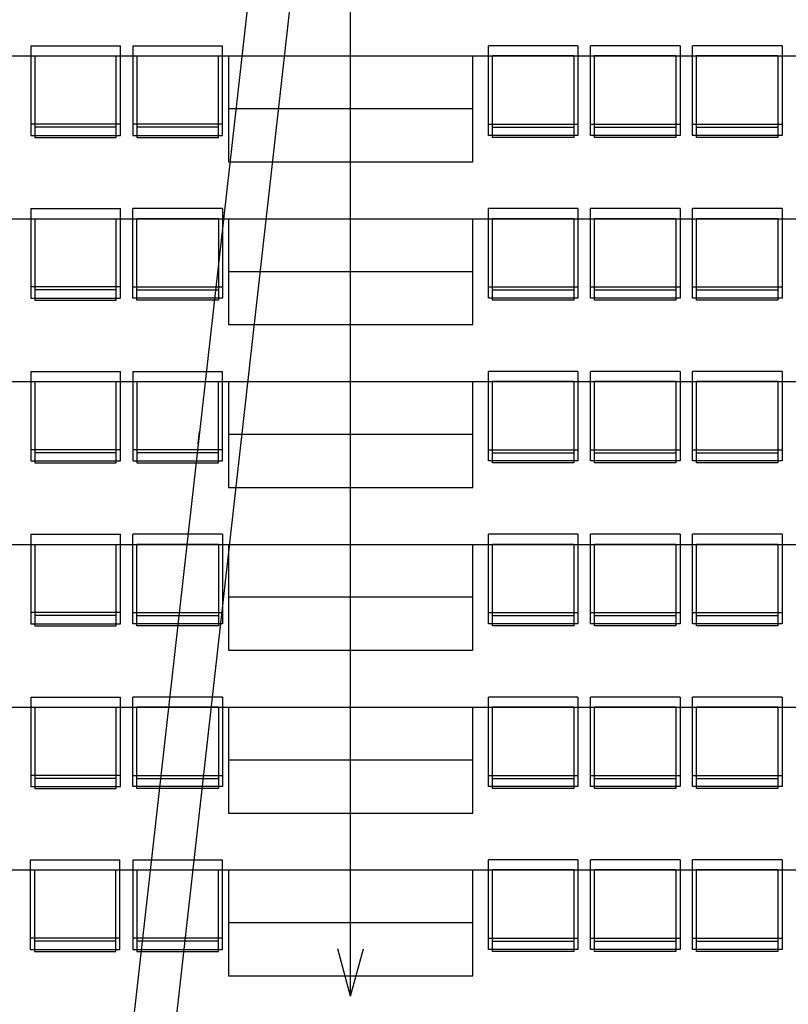
# Model space of a CAD drawing. Extents: x -6710 to 5226, y -4718 to 5446.
# Drawn here: x -341 to 31, y -3694 to -3218 of the extents above; entities that cross this region are included whole.
import ezdxf

# ---------------------------------------------------------------- set-up
doc = ezdxf.new("R2010")
doc.units = 0
doc.header["$MEASUREMENT"] = 0
doc.layers.get('0').update_dxf_attribs({"linetype": 'CONTINUOUS'})

msp = doc.modelspace()

# ---------------------------------------------------------------- linework, layer by layer
for p, q in [((-180.54, -3689.84), (-180.54, -2920.55)), ((-226.18, -3173.63), (-285.39, -3699.11)), ((-264.93, -3701.53), (-205.71, -3175.93)), ((-335.11, -3230.43), (-291.83, -3230.43)), ((-335.11, -3230.43), (-335.11, -3268.3)), ((-291.83, -3268.3), (-291.83, -3230.43)), ((-285.8, -3230.43), (-242.51, -3230.43)), ((-285.8, -3230.43), (-285.8, -3268.3)), ((-242.51, -3268.3), (-242.51, -3230.43)), ((-70.65, -3230.43), (-113.94, -3230.43)), ((-113.94, -3268.3), (-113.94, -3230.43)), ((-70.65, -3230.43), (-70.65, -3268.3)), ((-21.33, -3230.43), (-64.62, -3230.43)), ((-64.62, -3268.3), (-64.62, -3230.43)), ((-21.33, -3230.43), (-21.33, -3268.3)), ((27.99, -3230.43), (-15.3, -3230.43)), ((-15.3, -3268.3), (-15.3, -3230.43)), ((27.99, -3230.43), (27.99, -3268.3)), ((-1028.52, -3235.35), (-239.56, -3235.35)), ((-333.15, -3235.35), (-293.8, -3235.35)), ((-333.15, -3235.35), (-333.15, -3269.78)), ((-293.8, -3269.78), (-293.8, -3235.35)), ((-283.83, -3235.35), (-244.48, -3235.35)), ((-283.83, -3235.35), (-283.83, -3269.78)), ((-244.48, -3269.78), (-244.48, -3235.35)), ((-239.56, -3235.35), (-239.56, -3260.93)), ((-239.56, -3235.35), (-121.51, -3235.35)), ((-121.51, -3260.93), (-121.51, -3235.35)), ((-121.51, -3235.35), (528.74, -3235.35)), ((-72.62, -3235.35), (-111.97, -3235.35)), ((-111.97, -3269.78), (-111.97, -3235.35)), ((-72.62, -3235.35), (-72.62, -3269.78)), ((-23.3, -3235.35), (-62.65, -3235.35)), ((-62.65, -3269.78), (-62.65, -3235.35)), ((-23.3, -3235.35), (-23.3, -3269.78)), ((26.02, -3235.35), (-13.33, -3235.35)), ((-13.33, -3269.78), (-13.33, -3235.35)), ((26.02, -3235.35), (26.02, -3269.78)), ((-121.51, -3260.93), (-239.56, -3260.93)), ((-239.56, -3260.93), (-239.56, -3286.5)), ((-121.51, -3286.5), (-121.51, -3260.93)), ((-291.83, -3268.3), (-335.11, -3268.3)), ((-335.11, -3268.3), (-335.11, -3273.72)), ((-293.8, -3269.78), (-333.15, -3269.78)), ((-333.15, -3269.78), (-333.15, -3274.7)), ((-293.8, -3274.7), (-293.8, -3269.78)), ((-291.83, -3273.72), (-291.83, -3268.3)), ((-242.51, -3268.3), (-285.8, -3268.3)), ((-285.8, -3268.3), (-285.8, -3273.72)), ((-244.48, -3269.78), (-283.83, -3269.78)), ((-283.83, -3269.78), (-283.83, -3274.7)), ((-244.48, -3274.7), (-244.48, -3269.78)), ((-242.51, -3273.72), (-242.51, -3268.3)), ((-113.94, -3268.3), (-70.65, -3268.3)), ((-113.94, -3273.72), (-113.94, -3268.3)), ((-111.97, -3269.78), (-72.62, -3269.78)), ((-111.97, -3274.7), (-111.97, -3269.78)), ((-72.62, -3269.78), (-72.62, -3274.7)), ((-70.65, -3268.3), (-70.65, -3273.72)), ((-64.62, -3268.3), (-21.33, -3268.3)), ((-64.62, -3273.72), (-64.62, -3268.3)), ((-62.65, -3269.78), (-23.3, -3269.78)), ((-62.65, -3274.7), (-62.65, -3269.78)), ((-23.3, -3269.78), (-23.3, -3274.7)), ((-21.33, -3268.3), (-21.33, -3273.72)), ((-15.3, -3268.3), (27.99, -3268.3)), ((-15.3, -3273.72), (-15.3, -3268.3)), ((-13.33, -3269.78), (26.02, -3269.78)), ((-13.33, -3274.7), (-13.33, -3269.78)), ((26.02, -3269.78), (26.02, -3274.7)), ((27.99, -3268.3), (27.99, -3273.72)), ((-335.11, -3273.72), (-291.83, -3273.72)), ((-285.8, -3273.72), (-242.51, -3273.72)), ((-70.65, -3273.72), (-113.94, -3273.72)), ((-21.33, -3273.72), (-64.62, -3273.72)), ((27.99, -3273.72), (-15.3, -3273.72)), ((-333.15, -3274.7), (-293.8, -3274.7)), ((-283.83, -3274.7), (-244.48, -3274.7)), ((-72.62, -3274.7), (-111.97, -3274.7)), ((-23.3, -3274.7), (-62.65, -3274.7)), ((26.02, -3274.7), (-13.33, -3274.7)), ((-239.56, -3286.5), (-121.51, -3286.5)), ((-335.11, -3309.13), (-291.83, -3309.13)), ((-335.11, -3309.13), (-335.11, -3347)), ((-291.83, -3347), (-291.83, -3309.13)), ((-242.51, -3309.13), (-285.8, -3309.13)), ((-285.8, -3347), (-285.8, -3309.13)), ((-242.51, -3309.13), (-242.51, -3347)), ((-70.65, -3309.13), (-113.94, -3309.13)), ((-113.94, -3347), (-113.94, -3309.13)), ((-70.65, -3309.13), (-70.65, -3347)), ((-21.33, -3309.13), (-64.62, -3309.13)), ((-64.62, -3347), (-64.62, -3309.13)), ((-21.33, -3309.13), (-21.33, -3347)), ((27.99, -3309.13), (-15.3, -3309.13)), ((-15.3, -3347), (-15.3, -3309.13)), ((27.99, -3309.13), (27.99, -3347)), ((-1028.52, -3314.05), (-239.56, -3314.05)), ((-333.15, -3314.05), (-293.8, -3314.05)), ((-333.15, -3314.05), (-333.15, -3348.48)), ((-293.8, -3348.48), (-293.8, -3314.05)), ((-244.48, -3314.05), (-283.83, -3314.05)), ((-283.83, -3348.48), (-283.83, -3314.05)), ((-244.48, -3314.05), (-244.48, -3348.48)), ((-239.56, -3314.05), (-239.56, -3339.63)), ((-239.56, -3314.05), (-121.51, -3314.05)), ((-121.51, -3339.63), (-121.51, -3314.05)), ((-121.51, -3314.05), (528.74, -3314.05)), ((-72.62, -3314.05), (-111.97, -3314.05)), ((-111.97, -3348.48), (-111.97, -3314.05)), ((-72.62, -3314.05), (-72.62, -3348.48)), ((-23.3, -3314.05), (-62.65, -3314.05)), ((-62.65, -3348.48), (-62.65, -3314.05)), ((-23.3, -3314.05), (-23.3, -3348.48)), ((26.02, -3314.05), (-13.33, -3314.05)), ((-13.33, -3348.48), (-13.33, -3314.05)), ((26.02, -3314.05), (26.02, -3348.48)), ((-121.51, -3339.63), (-239.56, -3339.63)), ((-239.56, -3339.63), (-239.56, -3365.2)), ((-121.51, -3365.2), (-121.51, -3339.63)), ((-291.83, -3347), (-335.11, -3347)), ((-335.11, -3347), (-335.11, -3352.41)), ((-293.8, -3348.48), (-333.15, -3348.48)), ((-333.15, -3348.48), (-333.15, -3353.4)), ((-293.8, -3353.4), (-293.8, -3348.48)), ((-291.83, -3352.41), (-291.83, -3347)), ((-285.8, -3347), (-242.51, -3347)), ((-285.8, -3352.41), (-285.8, -3347)), ((-283.83, -3348.48), (-244.48, -3348.48)), ((-283.83, -3353.4), (-283.83, -3348.48)), ((-244.48, -3348.48), (-244.48, -3353.4)), ((-242.51, -3347), (-242.51, -3352.41)), ((-113.94, -3347), (-70.65, -3347)), ((-113.94, -3352.41), (-113.94, -3347)), ((-111.97, -3348.48), (-72.62, -3348.48)), ((-111.97, -3353.4), (-111.97, -3348.48)), ((-72.62, -3348.48), (-72.62, -3353.4)), ((-70.65, -3347), (-70.65, -3352.41)), ((-64.62, -3347), (-21.33, -3347)), ((-64.62, -3352.41), (-64.62, -3347)), ((-62.65, -3348.48), (-23.3, -3348.48)), ((-62.65, -3353.4), (-62.65, -3348.48)), ((-23.3, -3348.48), (-23.3, -3353.4)), ((-21.33, -3347), (-21.33, -3352.41)), ((-15.3, -3347), (27.99, -3347)), ((-15.3, -3352.41), (-15.3, -3347)), ((-13.33, -3348.48), (26.02, -3348.48)), ((-13.33, -3353.4), (-13.33, -3348.48)), ((26.02, -3348.48), (26.02, -3353.4)), ((27.99, -3347), (27.99, -3352.41)), ((-335.11, -3352.41), (-291.83, -3352.41)), ((-333.15, -3353.4), (-293.8, -3353.4)), ((-242.51, -3352.41), (-285.8, -3352.41)), ((-244.48, -3353.4), (-283.83, -3353.4)), ((-70.65, -3352.41), (-113.94, -3352.41)), ((-72.62, -3353.4), (-111.97, -3353.4)), ((-21.33, -3352.41), (-64.62, -3352.41)), ((-23.3, -3353.4), (-62.65, -3353.4)), ((27.99, -3352.41), (-15.3, -3352.41)), ((26.02, -3353.4), (-13.33, -3353.4)), ((-239.56, -3365.2), (-121.51, -3365.2)), ((-335.11, -3387.83), (-291.83, -3387.83)), ((-335.11, -3387.83), (-335.11, -3425.7)), ((-291.83, -3425.7), (-291.83, -3387.83)), ((-285.8, -3387.83), (-242.51, -3387.83)), ((-285.8, -3387.83), (-285.8, -3425.7)), ((-242.51, -3425.7), (-242.51, -3387.83)), ((-70.65, -3387.83), (-113.94, -3387.83)), ((-113.94, -3425.7), (-113.94, -3387.83)), ((-70.65, -3387.83), (-70.65, -3425.7)), ((-21.33, -3387.83), (-64.62, -3387.83)), ((-64.62, -3425.7), (-64.62, -3387.83)), ((-21.33, -3387.83), (-21.33, -3425.7)), ((27.99, -3387.83), (-15.3, -3387.83)), ((-15.3, -3425.7), (-15.3, -3387.83)), ((27.99, -3387.83), (27.99, -3425.7)), ((-1028.52, -3392.75), (-239.56, -3392.75)), ((-333.15, -3392.75), (-293.8, -3392.75)), ((-333.15, -3392.75), (-333.15, -3427.18)), ((-293.8, -3427.18), (-293.8, -3392.75)), ((-283.83, -3392.75), (-244.48, -3392.75)), ((-283.83, -3392.75), (-283.83, -3427.18)), ((-244.48, -3427.18), (-244.48, -3392.75)), ((-239.56, -3392.75), (-239.56, -3418.33)), ((-239.56, -3392.75), (-121.51, -3392.75)), ((-121.51, -3418.33), (-121.51, -3392.75)), ((-121.51, -3392.75), (528.74, -3392.75)), ((-72.62, -3392.75), (-111.97, -3392.75)), ((-111.97, -3427.18), (-111.97, -3392.75)), ((-72.62, -3392.75), (-72.62, -3427.18)), ((-23.3, -3392.75), (-62.65, -3392.75)), ((-62.65, -3427.18), (-62.65, -3392.75)), ((-23.3, -3392.75), (-23.3, -3427.18)), ((26.02, -3392.75), (-13.33, -3392.75)), ((-13.33, -3427.18), (-13.33, -3392.75)), ((26.02, -3392.75), (26.02, -3427.18)), ((-254.25, -3422.8), (-253.59, -3416.91)), ((-121.51, -3418.33), (-239.56, -3418.33)), ((-239.56, -3418.33), (-239.56, -3443.9)), ((-121.51, -3443.9), (-121.51, -3418.33)), ((-291.83, -3425.7), (-335.11, -3425.7)), ((-335.11, -3425.7), (-335.11, -3431.11)), ((-291.83, -3431.11), (-291.83, -3425.7)), ((-242.51, -3425.7), (-285.8, -3425.7)), ((-285.8, -3425.7), (-285.8, -3431.11)), ((-242.51, -3431.11), (-242.51, -3425.7)), ((-113.94, -3425.7), (-70.65, -3425.7)), ((-113.94, -3431.11), (-113.94, -3425.7)), ((-70.65, -3425.7), (-70.65, -3431.11)), ((-64.62, -3425.7), (-21.33, -3425.7)), ((-64.62, -3431.11), (-64.62, -3425.7)), ((-21.33, -3425.7), (-21.33, -3431.11)), ((-15.3, -3425.7), (27.99, -3425.7)), ((-15.3, -3431.11), (-15.3, -3425.7)), ((27.99, -3425.7), (27.99, -3431.11)), ((-335.11, -3431.11), (-291.83, -3431.11)), ((-293.8, -3427.18), (-333.15, -3427.18)), ((-333.15, -3427.18), (-333.15, -3432.1)), ((-293.8, -3432.1), (-293.8, -3427.18)), ((-285.8, -3431.11), (-242.51, -3431.11)), ((-244.48, -3427.18), (-283.83, -3427.18)), ((-283.83, -3427.18), (-283.83, -3432.1)), ((-244.48, -3432.1), (-244.48, -3427.18)), ((-70.65, -3431.11), (-113.94, -3431.11)), ((-111.97, -3427.18), (-72.62, -3427.18)), ((-111.97, -3432.1), (-111.97, -3427.18)), ((-72.62, -3427.18), (-72.62, -3432.1)), ((-21.33, -3431.11), (-64.62, -3431.11)), ((-62.65, -3427.18), (-23.3, -3427.18)), ((-62.65, -3432.1), (-62.65, -3427.18)), ((-23.3, -3427.18), (-23.3, -3432.1)), ((27.99, -3431.11), (-15.3, -3431.11)), ((-13.33, -3427.18), (26.02, -3427.18)), ((-13.33, -3432.1), (-13.33, -3427.18)), ((26.02, -3427.18), (26.02, -3432.1)), ((-333.15, -3432.1), (-293.8, -3432.1)), ((-283.83, -3432.1), (-244.48, -3432.1)), ((-72.62, -3432.1), (-111.97, -3432.1)), ((-23.3, -3432.1), (-62.65, -3432.1)), ((26.02, -3432.1), (-13.33, -3432.1)), ((-239.56, -3443.9), (-121.51, -3443.9)), ((-335.11, -3466.53), (-291.83, -3466.53)), ((-335.11, -3466.53), (-335.11, -3504.4)), ((-291.83, -3504.4), (-291.83, -3466.53)), ((-242.51, -3466.53), (-285.8, -3466.53)), ((-285.8, -3504.4), (-285.8, -3466.53)), ((-242.51, -3466.53), (-242.51, -3504.4)), ((-70.65, -3466.53), (-113.94, -3466.53)), ((-113.94, -3504.4), (-113.94, -3466.53)), ((-70.65, -3466.53), (-70.65, -3504.4)), ((-21.33, -3466.53), (-64.62, -3466.53)), ((-64.62, -3504.4), (-64.62, -3466.53)), ((-21.33, -3466.53), (-21.33, -3504.4)), ((27.99, -3466.53), (-15.3, -3466.53)), ((-15.3, -3504.4), (-15.3, -3466.53)), ((27.99, -3466.53), (27.99, -3504.4)), ((-1028.52, -3471.45), (-239.56, -3471.45)), ((-333.15, -3471.45), (-293.8, -3471.45)), ((-333.15, -3471.45), (-333.15, -3505.88)), ((-293.8, -3505.88), (-293.8, -3471.45)), ((-244.48, -3471.45), (-283.83, -3471.45)), ((-283.83, -3505.88), (-283.83, -3471.45)), ((-244.48, -3471.45), (-244.48, -3505.88)), ((-239.56, -3471.45), (-239.56, -3497.03)), ((-239.56, -3471.45), (-121.51, -3471.45)), ((-121.51, -3497.03), (-121.51, -3471.45)), ((-121.51, -3471.45), (528.74, -3471.45)), ((-72.62, -3471.45), (-111.97, -3471.45)), ((-111.97, -3505.88), (-111.97, -3471.45)), ((-72.62, -3471.45), (-72.62, -3505.88)), ((-23.3, -3471.45), (-62.65, -3471.45)), ((-62.65, -3505.88), (-62.65, -3471.45)), ((-23.3, -3471.45), (-23.3, -3505.88)), ((26.02, -3471.45), (-13.33, -3471.45)), ((-13.33, -3505.88), (-13.33, -3471.45)), ((26.02, -3471.45), (26.02, -3505.88)), ((-121.51, -3497.03), (-239.56, -3497.03)), ((-239.56, -3497.03), (-239.56, -3522.6)), ((-121.51, -3522.6), (-121.51, -3497.03)), ((-291.83, -3504.4), (-335.11, -3504.4)), ((-335.11, -3504.4), (-335.11, -3509.81)), ((-293.8, -3505.88), (-333.15, -3505.88)), ((-333.15, -3505.88), (-333.15, -3510.8)), ((-293.8, -3510.8), (-293.8, -3505.88)), ((-291.83, -3509.81), (-291.83, -3504.4)), ((-285.8, -3504.4), (-242.51, -3504.4)), ((-285.8, -3509.81), (-285.8, -3504.4)), ((-283.83, -3505.88), (-244.48, -3505.88)), ((-283.83, -3510.8), (-283.83, -3505.88)), ((-244.48, -3505.88), (-244.48, -3510.8)), ((-242.51, -3504.4), (-242.51, -3509.81)), ((-113.94, -3504.4), (-70.65, -3504.4)), ((-113.94, -3509.81), (-113.94, -3504.4)), ((-111.97, -3505.88), (-72.62, -3505.88)), ((-111.97, -3510.8), (-111.97, -3505.88)), ((-72.62, -3505.88), (-72.62, -3510.8)), ((-70.65, -3504.4), (-70.65, -3509.81)), ((-64.62, -3504.4), (-21.33, -3504.4)), ((-64.62, -3509.81), (-64.62, -3504.4)), ((-62.65, -3505.88), (-23.3, -3505.88)), ((-62.65, -3510.8), (-62.65, -3505.88)), ((-23.3, -3505.88), (-23.3, -3510.8)), ((-21.33, -3504.4), (-21.33, -3509.81)), ((-15.3, -3504.4), (27.99, -3504.4)), ((-15.3, -3509.81), (-15.3, -3504.4)), ((-13.33, -3505.88), (26.02, -3505.88)), ((-13.33, -3510.8), (-13.33, -3505.88)), ((26.02, -3505.88), (26.02, -3510.8)), ((27.99, -3504.4), (27.99, -3509.81)), ((-335.11, -3509.81), (-291.83, -3509.81)), ((-333.15, -3510.8), (-293.8, -3510.8)), ((-242.51, -3509.81), (-285.8, -3509.81)), ((-244.48, -3510.8), (-283.83, -3510.8)), ((-70.65, -3509.81), (-113.94, -3509.81)), ((-72.62, -3510.8), (-111.97, -3510.8)), ((-21.33, -3509.81), (-64.62, -3509.81)), ((-23.3, -3510.8), (-62.65, -3510.8)), ((27.99, -3509.81), (-15.3, -3509.81)), ((26.02, -3510.8), (-13.33, -3510.8)), ((-239.56, -3522.6), (-121.51, -3522.6)), ((-335.11, -3545.23), (-291.83, -3545.23)), ((-335.11, -3545.23), (-335.11, -3583.1)), ((-291.83, -3583.1), (-291.83, -3545.23)), ((-242.51, -3545.23), (-285.8, -3545.23)), ((-285.8, -3583.1), (-285.8, -3545.23)), ((-242.51, -3545.23), (-242.51, -3583.1)), ((-70.65, -3545.23), (-113.94, -3545.23)), ((-113.94, -3583.1), (-113.94, -3545.23)), ((-70.65, -3545.23), (-70.65, -3583.1)), ((-21.33, -3545.23), (-64.62, -3545.23)), ((-64.62, -3583.1), (-64.62, -3545.23)), ((-21.33, -3545.23), (-21.33, -3583.1)), ((27.99, -3545.23), (-15.3, -3545.23)), ((-15.3, -3583.1), (-15.3, -3545.23)), ((27.99, -3545.23), (27.99, -3583.1)), ((-1028.52, -3550.15), (-239.56, -3550.15)), ((-333.15, -3550.15), (-293.8, -3550.15)), ((-333.15, -3550.15), (-333.15, -3584.58)), ((-293.8, -3584.58), (-293.8, -3550.15)), ((-244.48, -3550.15), (-283.83, -3550.15)), ((-283.83, -3584.58), (-283.83, -3550.15)), ((-244.48, -3550.15), (-244.48, -3584.58)), ((-239.56, -3550.15), (-239.56, -3575.72)), ((-239.56, -3550.15), (-121.51, -3550.15)), ((-121.51, -3575.72), (-121.51, -3550.15)), ((-121.51, -3550.15), (528.74, -3550.15)), ((-72.62, -3550.15), (-111.97, -3550.15)), ((-111.97, -3584.58), (-111.97, -3550.15)), ((-72.62, -3550.15), (-72.62, -3584.58)), ((-23.3, -3550.15), (-62.65, -3550.15)), ((-62.65, -3584.58), (-62.65, -3550.15)), ((-23.3, -3550.15), (-23.3, -3584.58)), ((26.02, -3550.15), (-13.33, -3550.15)), ((-13.33, -3584.58), (-13.33, -3550.15)), ((26.02, -3550.15), (26.02, -3584.58)), ((-121.51, -3575.72), (-239.56, -3575.72)), ((-239.56, -3575.72), (-239.56, -3601.3)), ((-121.51, -3601.3), (-121.51, -3575.72)), ((-291.83, -3583.1), (-335.11, -3583.1)), ((-335.11, -3583.1), (-335.11, -3588.51)), ((-291.83, -3588.51), (-291.83, -3583.1)), ((-285.8, -3583.1), (-242.51, -3583.1)), ((-285.8, -3588.51), (-285.8, -3583.1)), ((-242.51, -3583.1), (-242.51, -3588.51)), ((-113.94, -3583.1), (-70.65, -3583.1)), ((-113.94, -3588.51), (-113.94, -3583.1)), ((-70.65, -3583.1), (-70.65, -3588.51)), ((-64.62, -3583.1), (-21.33, -3583.1)), ((-64.62, -3588.51), (-64.62, -3583.1)), ((-21.33, -3583.1), (-21.33, -3588.51)), ((-15.3, -3583.1), (27.99, -3583.1)), ((-15.3, -3588.51), (-15.3, -3583.1)), ((27.99, -3583.1), (27.99, -3588.51)), ((-335.11, -3588.51), (-291.83, -3588.51)), ((-293.8, -3584.58), (-333.15, -3584.58)), ((-333.15, -3584.58), (-333.15, -3589.5)), ((-293.8, -3589.5), (-293.8, -3584.58)), ((-242.51, -3588.51), (-285.8, -3588.51)), ((-283.83, -3584.58), (-244.48, -3584.58)), ((-283.83, -3589.5), (-283.83, -3584.58)), ((-244.48, -3584.58), (-244.48, -3589.5)), ((-70.65, -3588.51), (-113.94, -3588.51)), ((-111.97, -3584.58), (-72.62, -3584.58)), ((-111.97, -3589.5), (-111.97, -3584.58)), ((-72.62, -3584.58), (-72.62, -3589.5)), ((-21.33, -3588.51), (-64.62, -3588.51)), ((-62.65, -3584.58), (-23.3, -3584.58)), ((-62.65, -3589.5), (-62.65, -3584.58)), ((-23.3, -3584.58), (-23.3, -3589.5)), ((27.99, -3588.51), (-15.3, -3588.51)), ((-13.33, -3584.58), (26.02, -3584.58)), ((-13.33, -3589.5), (-13.33, -3584.58)), ((26.02, -3584.58), (26.02, -3589.5)), ((-333.15, -3589.5), (-293.8, -3589.5)), ((-244.48, -3589.5), (-283.83, -3589.5)), ((-72.62, -3589.5), (-111.97, -3589.5)), ((-23.3, -3589.5), (-62.65, -3589.5)), ((26.02, -3589.5), (-13.33, -3589.5)), ((-239.56, -3601.3), (-121.51, -3601.3)), ((-335.37, -3623.93), (-292.08, -3623.93)), ((-335.37, -3623.93), (-335.37, -3661.8)), ((-292.08, -3661.8), (-292.08, -3623.93)), ((-285.8, -3623.93), (-242.51, -3623.93)), ((-285.8, -3623.93), (-285.8, -3661.8)), ((-242.51, -3661.8), (-242.51, -3623.93)), ((-70.65, -3623.93), (-113.94, -3623.93)), ((-113.94, -3661.8), (-113.94, -3623.93)), ((-70.65, -3623.93), (-70.65, -3661.8)), ((-21.33, -3623.93), (-64.62, -3623.93)), ((-64.62, -3661.8), (-64.62, -3623.93)), ((-21.33, -3623.93), (-21.33, -3661.8)), ((27.99, -3623.93), (-15.3, -3623.93)), ((-15.3, -3661.8), (-15.3, -3623.93)), ((27.99, -3623.93), (27.99, -3661.8)), ((-1028.52, -3628.85), (-239.56, -3628.85)), ((-333.4, -3628.85), (-294.05, -3628.85)), ((-333.4, -3628.85), (-333.4, -3663.28)), ((-294.05, -3663.28), (-294.05, -3628.85)), ((-283.83, -3628.85), (-244.48, -3628.85)), ((-283.83, -3628.85), (-283.83, -3663.28)), ((-244.48, -3663.28), (-244.48, -3628.85)), ((-239.56, -3628.85), (-239.56, -3654.42)), ((-239.56, -3628.85), (-121.51, -3628.85)), ((-121.51, -3654.42), (-121.51, -3628.85)), ((-121.51, -3628.85), (528.74, -3628.85)), ((-72.62, -3628.85), (-111.97, -3628.85)), ((-111.97, -3663.28), (-111.97, -3628.85)), ((-72.62, -3628.85), (-72.62, -3663.28)), ((-23.3, -3628.85), (-62.65, -3628.85)), ((-62.65, -3663.28), (-62.65, -3628.85)), ((-23.3, -3628.85), (-23.3, -3663.28)), ((26.02, -3628.85), (-13.33, -3628.85)), ((-13.33, -3663.28), (-13.33, -3628.85)), ((26.02, -3628.85), (26.02, -3663.28)), ((-121.51, -3654.42), (-239.56, -3654.42)), ((-239.56, -3654.42), (-239.56, -3680)), ((-121.51, -3680), (-121.51, -3654.42)), ((-292.08, -3661.8), (-335.37, -3661.8)), ((-335.37, -3661.8), (-335.37, -3667.21)), ((-294.05, -3663.28), (-333.4, -3663.28)), ((-333.4, -3663.28), (-333.4, -3668.2)), ((-294.05, -3668.2), (-294.05, -3663.28)), ((-292.08, -3667.21), (-292.08, -3661.8)), ((-242.51, -3661.8), (-285.8, -3661.8)), ((-285.8, -3661.8), (-285.8, -3667.21)), ((-244.48, -3663.28), (-283.83, -3663.28)), ((-283.83, -3663.28), (-283.83, -3668.2)), ((-244.48, -3668.2), (-244.48, -3663.28)), ((-242.51, -3667.21), (-242.51, -3661.8)), ((-113.94, -3661.8), (-70.65, -3661.8)), ((-113.94, -3667.21), (-113.94, -3661.8)), ((-111.97, -3663.28), (-72.62, -3663.28)), ((-111.97, -3668.2), (-111.97, -3663.28)), ((-72.62, -3663.28), (-72.62, -3668.2)), ((-70.65, -3661.8), (-70.65, -3667.21)), ((-64.62, -3661.8), (-21.33, -3661.8)), ((-64.62, -3667.21), (-64.62, -3661.8)), ((-62.65, -3663.28), (-23.3, -3663.28)), ((-62.65, -3668.2), (-62.65, -3663.28)), ((-23.3, -3663.28), (-23.3, -3668.2)), ((-21.33, -3661.8), (-21.33, -3667.21)), ((-15.3, -3661.8), (27.99, -3661.8)), ((-15.3, -3667.21), (-15.3, -3661.8)), ((-13.33, -3663.28), (26.02, -3663.28)), ((-13.33, -3668.2), (-13.33, -3663.28)), ((26.02, -3663.28), (26.02, -3668.2)), ((27.99, -3661.8), (27.99, -3667.21)), ((-335.37, -3667.21), (-292.08, -3667.21)), ((-333.4, -3668.2), (-294.05, -3668.2)), ((-285.8, -3667.21), (-242.51, -3667.21)), ((-283.83, -3668.2), (-244.48, -3668.2)), ((-180.54, -3689.84), (-186.68, -3666.89)), ((-180.54, -3689.84), (-174.39, -3666.89)), ((-70.65, -3667.21), (-113.94, -3667.21)), ((-72.62, -3668.2), (-111.97, -3668.2)), ((-21.33, -3667.21), (-64.62, -3667.21)), ((-23.3, -3668.2), (-62.65, -3668.2)), ((27.99, -3667.21), (-15.3, -3667.21)), ((26.02, -3668.2), (-13.33, -3668.2)), ((-239.56, -3680), (-121.51, -3680))]:
    msp.add_line(p, q)

doc.saveas('drawing.dxf')
